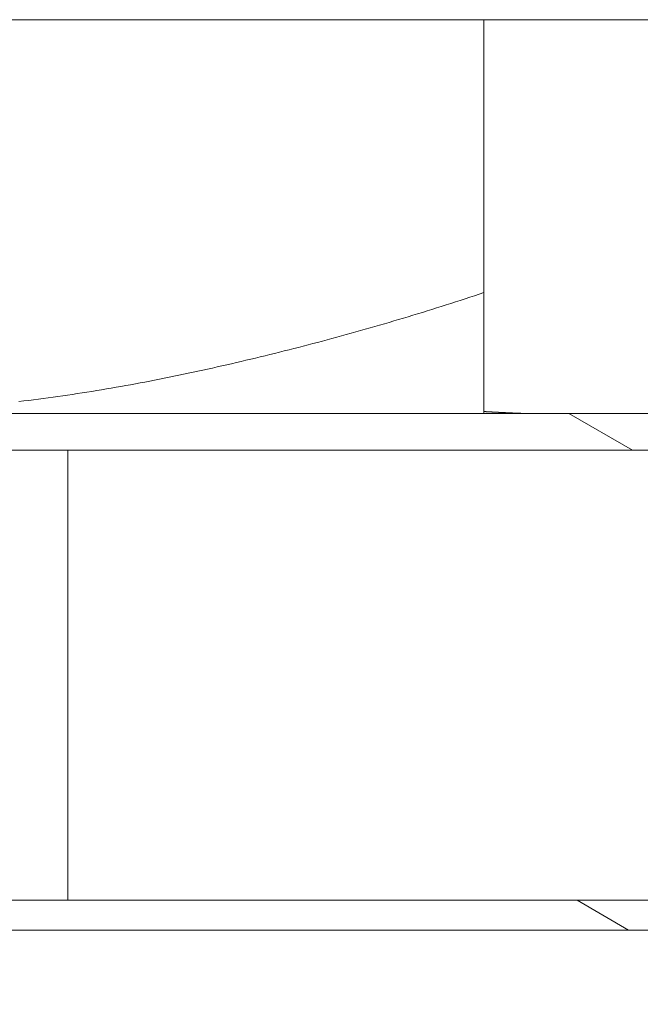
# Model space of a CAD drawing. Units: millimetres. Extents: x -2374 to 1626, y -5086 to 5014.
# Drawn here: x -441 to -438, y -3052 to -3046 of the extents above; entities that cross this region are included whole.
import ezdxf

# ---------------------------------------------------------------- set-up
doc = ezdxf.new("R2010")
doc.units = ezdxf.units.MM
doc.layers.get('0').update_dxf_attribs({"lineweight": 5})
doc.layers.add('EF-Fall Zone-Dimension', color=7, linetype='Continuous', lineweight=5)
doc.layers.add('Working-None', color=7, linetype='Continuous', lineweight=5)

# ---------------------------------------------------------------- blocks, each defined once
blk = doc.blocks.new('Group')
at = {"color": 7, "linetype": 'Continuous', "lineweight": 5, "transparency": 33554687, "flags": 128}
blk.add_lwpolyline([(-516.1118, -3057.3846), (-528.3749, -3057.3846), (-528.3749, -3051.3846), (-500.8535, -3051.3846)], dxfattribs=at)
at = {"layer": 'EF-Fall Zone-Dimension', "color": 7, "linetype": 'Continuous', "lineweight": 13, "transparency": 33554687}
for p, q in [((-508.6089, -3047.4178), (-508.6089, -3045.7196)), ((-508.0806, -3048.1694), (-488.6089, -3048.1694)), ((-508.0293, -3051.1989), (-483.1993, -3051.1989))]:
    blk.add_line(p, q, dxfattribs=at)
at = {"layer": 'EF-Fall Zone-Dimension', "color": 7, "linetype": 'Continuous', "lineweight": 13, "transparency": 33554687, "flags": 128}
for points in [[(-517.1089, -3047.4178), (-517.1089, -3045.7196), (-497.1089, -3045.7196)], [(-508.6089, -3048.1694), (-508.6089, -3047.4178), (-508.6089, -3045.7196)], [(-511.5031, -3048.0956), (-511.4728, -3048.0919), (-511.4425, -3048.0882), (-511.4122, -3048.0844), (-511.3819, -3048.0805), (-511.3517, -3048.0765), (-511.3214, -3048.0724), (-511.2911, -3048.0683), (-511.2609, -3048.0641), (-511.2307, -3048.0598), (-511.2005, -3048.0554), (-511.1703, -3048.0509), (-511.1401, -3048.0464), (-511.1099, -3048.0417), (-511.0798, -3048.037), (-511.0496, -3048.0322), (-511.0195, -3048.0274), (-510.9893, -3048.0224), (-510.9592, -3048.0174), (-510.9291, -3048.0123), (-510.899, -3048.0071), (-510.8689, -3048.0018), (-510.8389, -3047.9965), (-510.8088, -3047.9911), (-510.7787, -3047.9856), (-510.7487, -3047.98), (-510.7187, -3047.9743), (-510.6887, -3047.9686), (-510.6587, -3047.9627), (-510.6287, -3047.9568), (-510.5987, -3047.9508), (-510.5687, -3047.9448), (-510.5388, -3047.9386), (-510.5088, -3047.9324), (-510.4789, -3047.9261), (-510.449, -3047.9197), (-510.419, -3047.9133), (-510.3891, -3047.9069), (-510.3592, -3047.9004), (-510.3293, -3047.8938), (-510.2994, -3047.8872), (-510.2696, -3047.8805), (-510.2397, -3047.8737), (-510.2098, -3047.8669), (-510.18, -3047.8601), (-510.1501, -3047.8532), (-510.1203, -3047.8462), (-510.0904, -3047.8392), (-510.0606, -3047.8321), (-510.0308, -3047.825), (-510.001, -3047.8178), (-509.9712, -3047.8106), (-509.9414, -3047.8033), (-509.9116, -3047.7959), (-509.8818, -3047.7885), (-509.8521, -3047.7811), (-509.8223, -3047.7736), (-509.7925, -3047.766), (-509.7628, -3047.7584), (-509.7331, -3047.7507), (-509.7033, -3047.743), (-509.6736, -3047.7352), (-509.6439, -3047.7273), (-509.6142, -3047.7194), (-509.5845, -3047.7115), (-509.5548, -3047.7035), (-509.5251, -3047.6954), (-509.4954, -3047.6873), (-509.4658, -3047.6791), (-509.4361, -3047.6709), (-509.4065, -3047.6626), (-509.3768, -3047.6542), (-509.3472, -3047.6458), (-509.3176, -3047.6374), (-509.2879, -3047.6289), (-509.2583, -3047.6203), (-509.2287, -3047.6117), (-509.1991, -3047.603), (-509.1696, -3047.5943), (-509.14, -3047.5855), (-509.1104, -3047.5766), (-509.0808, -3047.5677), (-509.0513, -3047.5588), (-509.0217, -3047.5498), (-508.9922, -3047.5407), (-508.9627, -3047.5316), (-508.9331, -3047.5224), (-508.9036, -3047.5132), (-508.8741, -3047.5039), (-508.8446, -3047.4946), (-508.8151, -3047.4852), (-508.7856, -3047.4757), (-508.7562, -3047.4662), (-508.7267, -3047.4566), (-508.6972, -3047.447), (-508.6678, -3047.4374), (-508.6384, -3047.4276), (-508.6089, -3047.4178)], [(-508.6089, -3047.4178), (-508.6089, -3048.1579), (-508.607, -3048.1581), (-508.6052, -3048.1582), (-508.6033, -3048.1583), (-508.6014, -3048.1584), (-508.5996, -3048.1585), (-508.5977, -3048.1586), (-508.5958, -3048.1587), (-508.594, -3048.1588), (-508.5921, -3048.1589), (-508.5902, -3048.159), (-508.5883, -3048.1591), (-508.5865, -3048.1592), (-508.5846, -3048.1593), (-508.5827, -3048.1594), (-508.5809, -3048.1596), (-508.579, -3048.1597), (-508.5771, -3048.1598), (-508.5753, -3048.1599), (-508.5734, -3048.16), (-508.5715, -3048.1601), (-508.5696, -3048.1602), (-508.5678, -3048.1603), (-508.5659, -3048.1604), (-508.564, -3048.1605), (-508.5622, -3048.1606), (-508.5603, -3048.1607), (-508.5584, -3048.1608), (-508.5566, -3048.1609), (-508.5547, -3048.161), (-508.5528, -3048.1611), (-508.5509, -3048.1612), (-508.5491, -3048.1613), (-508.5472, -3048.1614), (-508.5453, -3048.1615), (-508.5435, -3048.1616), (-508.5416, -3048.1617), (-508.5397, -3048.1618), (-508.5378, -3048.1619), (-508.536, -3048.162), (-508.5341, -3048.1621), (-508.5322, -3048.1622), (-508.5304, -3048.1623), (-508.5285, -3048.1624), (-508.5266, -3048.1625), (-508.5247, -3048.1626), (-508.5229, -3048.1627), (-508.521, -3048.1628), (-508.5191, -3048.1628), (-508.5173, -3048.1629), (-508.5154, -3048.163), (-508.5135, -3048.1631), (-508.5116, -3048.1632), (-508.5098, -3048.1633), (-508.5079, -3048.1634), (-508.506, -3048.1635), (-508.5042, -3048.1636), (-508.5023, -3048.1637), (-508.5004, -3048.1638), (-508.4985, -3048.1639), (-508.4967, -3048.164), (-508.4948, -3048.1641), (-508.4929, -3048.1641), (-508.4911, -3048.1642), (-508.4892, -3048.1643), (-508.4873, -3048.1644), (-508.4854, -3048.1645), (-508.4836, -3048.1646), (-508.4817, -3048.1647), (-508.4798, -3048.1648), (-508.4779, -3048.1649), (-508.4761, -3048.1649), (-508.4742, -3048.165), (-508.4723, -3048.1651), (-508.4705, -3048.1652), (-508.4686, -3048.1653), (-508.4667, -3048.1654), (-508.4648, -3048.1655), (-508.463, -3048.1655), (-508.4611, -3048.1656), (-508.4592, -3048.1657), (-508.4574, -3048.1658), (-508.4555, -3048.1659), (-508.4536, -3048.166), (-508.4517, -3048.1661), (-508.4499, -3048.1661), (-508.448, -3048.1662), (-508.4461, -3048.1663), (-508.4442, -3048.1664), (-508.4424, -3048.1665), (-508.4405, -3048.1665), (-508.4386, -3048.1666), (-508.4367, -3048.1667), (-508.4349, -3048.1668), (-508.433, -3048.1669), (-508.4311, -3048.167), (-508.4293, -3048.167), (-508.4274, -3048.1671), (-508.4255, -3048.1672), (-508.4236, -3048.1673), (-508.4218, -3048.1673), (-508.4199, -3048.1674), (-508.418, -3048.1675), (-508.4161, -3048.1676), (-508.4143, -3048.1677), (-508.4124, -3048.1677), (-508.4105, -3048.1678), (-508.4086, -3048.1679), (-508.4068, -3048.168), (-508.4049, -3048.168), (-508.403, -3048.1681), (-508.4012, -3048.1682), (-508.3993, -3048.1683), (-508.3974, -3048.1683), (-508.3955, -3048.1684), (-508.3937, -3048.1685), (-508.3918, -3048.1686), (-508.3899, -3048.1686), (-508.388, -3048.1687), (-508.3862, -3048.1688), (-508.3843, -3048.1689), (-508.3824, -3048.1689), (-508.3805, -3048.169), (-508.3787, -3048.1691), (-508.3768, -3048.1691), (-508.3749, -3048.1692), (-508.373, -3048.1693), (-508.3712, -3048.1693), (-508.3693, -3048.1694)], [(-511.1993, -3051.1989), (-511.1993, -3048.3989), (-511.1993, -3051.1989)], [(-507.6848, -3048.3989), (-483.1993, -3048.3989), (-483.1993, -3051.1989)]]:
    blk.add_lwpolyline(points, dxfattribs=at)
at = {"layer": 'EF-Fall Zone-Dimension', "color": 7, "linetype": 'Continuous', "lineweight": 18, "transparency": 33554687, "flags": 128}
for points in [[(-512.4189, -3048.1694), (-508.0806, -3048.1694), (-507.6848, -3048.3989), (-512.0222, -3048.3989), (-512.4189, -3048.1694)], [(-507.7086, -3051.3846), (-508.0293, -3051.1989), (-512.3677, -3051.1989), (-512.047, -3051.3846)]]:
    blk.add_lwpolyline(points, dxfattribs=at)

msp = doc.modelspace()

# ---------------------------------------------------------------- block references
at = {"layer": 'Working-None'}
msp.add_blockref('Group', (70, 0), dxfattribs=at)

doc.saveas('drawing.dxf')
